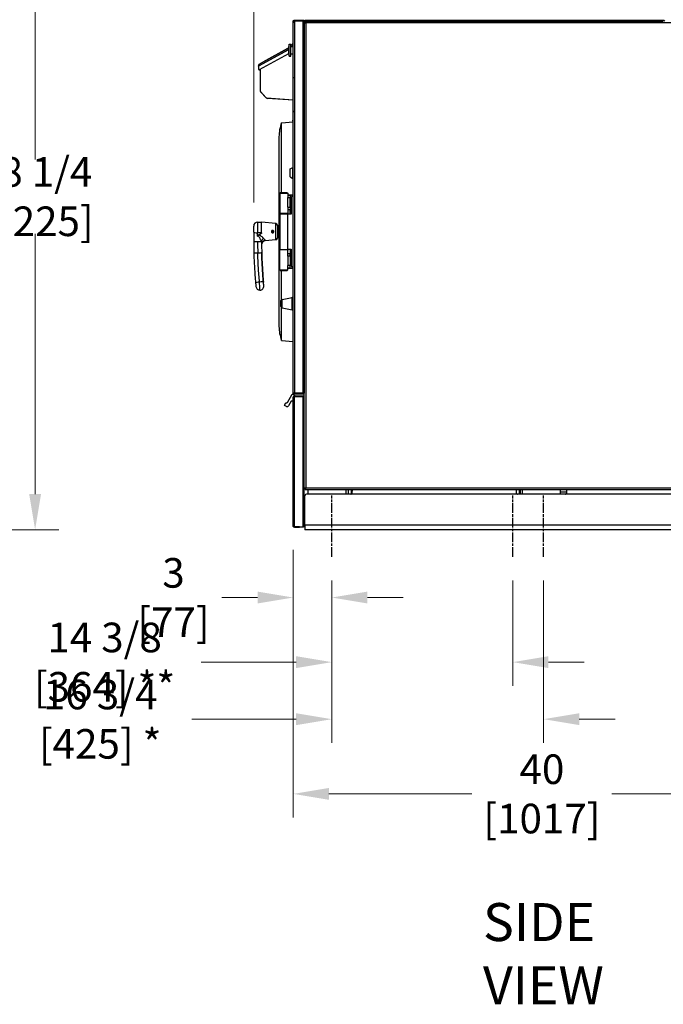
# Model space of a CAD drawing. Units: inches. Extents: x 59 to 309, y -192 to 189.
# Drawn here: x 122 to 173, y 19 to 97 of the extents above; entities that cross this region are included whole.
import ezdxf

# ---------------------------------------------------------------- set-up
doc = ezdxf.new("R2010")
doc.units = ezdxf.units.IN
doc.header["$LTSCALE"] = 15
doc.header["$MEASUREMENT"] = 0
doc.linetypes.add('CHAIN', pattern=[0.7087, 0.4724, -0.0591, 0.1181, -0.0591])
doc.layers.add('Dimensions(Dexter)', color=1, linetype='Continuous', lineweight=20, true_color=0xff0000)
for name, color, linetype, lineweight in [('Sketch Geometry(Dexter)', 7, 'Continuous', 25), ('Symbols(Dexter)', 7, 'Continuous', 20), ('Visible Edges(Dexter)', 7, 'Continuous', 25), ('Visible Tangent Edges(Dexter)', 7, 'Continuous', 25)]:
    doc.layers.add(name, color=color, linetype=linetype, lineweight=lineweight)
doc.styles.add('DIMTXT', font='tahoma.ttf', dxfattribs={"width": 0.75})
doc.styles.add('NOTES', font='ARIALN.TTF', dxfattribs={"width": 0.8})
doc.dimstyles.new('FRAC', dxfattribs={"dimscale": 15, "dimtxt": 0.156, "dimasz": 0.188, "dimexe": 0.125, "dimexo": 0.125, "dimgap": 0.094, "dimtad": 0, "dimtih": 1, "dimtoh": 1, "dimdec": 6, "dimrnd": 1e-08, "dimzin": 0, "dimdsep": 46, "dimlunit": 5, "dimtxsty": 'DIMTXT', "dimcen": 0.09, "dimclrd": 7, "dimclre": 7, "dimclrt": 7, "dimadec": 0, "dimazin": 3, "dimtfac": 0.600962, "dimtdec": 6, "dimtofl": 0, "dimtmove": 0, "dimatfit": 3, "dimfxl": 1, "dimfrac": 2, "dimtolj": 1, "dimtzin": 12, "dimlwd": 0, "dimlwe": 0, "dimarcsym": 0})

# ---------------------------------------------------------------- blocks, each defined once
blk = doc.blocks.new('*D14')
at = {"layer": 'Defpoints', "color": 0, "linetype": 'Continuous', "transparency": 16777216}
for p in [(146.713, 54.807), (163.463, 54.807), (163.463, 41.975)]:
    blk.add_point(p, dxfattribs=at)
at = {"layer": 'Dimensions(Dexter)', "color": 7, "linetype": 'Continuous', "lineweight": 0, "transparency": 16777216}
for p, q in [((146.713, 52.932), (146.713, 40.1)), ((163.463, 52.932), (163.463, 40.1)), ((143.893, 41.975), (135.655, 41.975)), ((166.283, 41.975), (169.103, 41.975))]:
    blk.add_line(p, q, dxfattribs=at)
at = {"layer": 'Dimensions(Dexter)', "color": 7, "linetype": 'Continuous', "transparency": 16777216}
for points in [[(143.893, 42.445), (143.893, 41.505), (146.713, 41.975)], [(166.283, 42.445), (166.283, 41.505), (163.463, 41.975)]]:
    blk.add_solid(points, dxfattribs=at)
at = {"layer": 'Dimensions(Dexter)', "color": 7, "linetype": 'Continuous', "lineweight": 5, "transparency": 16777216, "insert": (128.408, 41.975), "char_height": 2.34, "attachment_point": 5, "style": 'DIMTXT'}
blk.add_mtext('\\A1;{\\fArial Narrow|b0|i0|c0|p34;16 3/4 [425] *}', dxfattribs=at)
blk = doc.blocks.new('*D15')
at = {"layer": 'Defpoints', "color": 0, "linetype": 'Continuous', "transparency": 16777216}
for p in [(143.665, 57.242), (146.713, 54.807), (146.713, 51.592)]:
    blk.add_point(p, dxfattribs=at)
at = {"layer": 'Dimensions(Dexter)', "color": 7, "linetype": 'Continuous', "lineweight": 0, "transparency": 16777216}
for p, q in [((143.665, 55.367), (143.665, 49.717)), ((146.713, 52.932), (146.713, 49.717)), ((140.845, 51.592), (138.025, 51.592)), ((149.533, 51.592), (152.353, 51.592))]:
    blk.add_line(p, q, dxfattribs=at)
at = {"layer": 'Dimensions(Dexter)', "color": 7, "linetype": 'Continuous', "transparency": 16777216}
for points in [[(140.845, 52.062), (140.845, 51.122), (143.665, 51.592)], [(149.533, 52.062), (149.533, 51.122), (146.713, 51.592)]]:
    blk.add_solid(points, dxfattribs=at)
at = {"layer": 'Dimensions(Dexter)', "color": 7, "linetype": 'Continuous', "lineweight": 5, "transparency": 16777216, "insert": (134.202, 51.592), "char_height": 2.34, "attachment_point": 5, "style": 'DIMTXT'}
blk.add_mtext('\\A1;{\\fArial Narrow|b0|i0|c0|p34;3 [77]}', dxfattribs=at)
blk = doc.blocks.new('*D17')
at = {"layer": 'Defpoints', "color": 0, "linetype": 'Continuous', "transparency": 16777216}
for p in [(183.719, 61.699), (143.665, 57.242), (183.719, 36.07)]:
    blk.add_point(p, dxfattribs=at)
at = {"layer": 'Dimensions(Dexter)', "color": 7, "linetype": 'Continuous', "lineweight": 0, "transparency": 16777216}
for p, q in [((183.719, 59.824), (183.719, 34.195)), ((143.665, 55.367), (143.665, 34.195)), ((146.485, 36.07), (157.798, 36.07)), ((180.899, 36.07), (168.856, 36.07))]:
    blk.add_line(p, q, dxfattribs=at)
at = {"layer": 'Dimensions(Dexter)', "color": 7, "linetype": 'Continuous', "transparency": 16777216}
for points in [[(146.485, 36.54), (146.485, 35.6), (143.665, 36.07)], [(180.899, 36.54), (180.899, 35.6), (183.719, 36.07)]]:
    blk.add_solid(points, dxfattribs=at)
at = {"layer": 'Dimensions(Dexter)', "color": 7, "linetype": 'Continuous', "lineweight": 5, "transparency": 16777216, "insert": (163.327, 36.07), "char_height": 2.34, "attachment_point": 5, "style": 'DIMTXT'}
blk.add_mtext('\\A1;{\\fArial Narrow|b0|i0|c0|p34;40 [1017]}', dxfattribs=at)
blk = doc.blocks.new('*D18')
at = {"layer": 'Defpoints', "color": 0, "linetype": 'Continuous', "transparency": 16777216}
for p in [(140.539, 134.95), (143.794, 131.543), (140.539, 80.956)]:
    blk.add_point(p, dxfattribs=at)
at = {"layer": 'Dimensions(Dexter)', "color": 7, "linetype": 'Continuous', "lineweight": 0, "transparency": 16777216}
for p, q in [((140.539, 82.831), (140.539, 136.825)), ((143.794, 133.418), (143.794, 136.825)), ((137.719, 134.95), (134.899, 134.95)), ((146.614, 134.95), (149.434, 134.95))]:
    blk.add_line(p, q, dxfattribs=at)
at = {"layer": 'Dimensions(Dexter)', "color": 7, "linetype": 'Continuous', "transparency": 16777216}
for points in [[(137.719, 135.42), (137.719, 134.48), (140.539, 134.95)], [(146.614, 135.42), (146.614, 134.48), (143.794, 134.95)]]:
    blk.add_solid(points, dxfattribs=at)
at = {"layer": 'Dimensions(Dexter)', "color": 7, "linetype": 'Continuous', "lineweight": 5, "transparency": 16777216, "insert": (129.399, 134.95), "char_height": 2.34, "attachment_point": 5, "style": 'DIMTXT'}
blk.add_mtext('\\A1;{\\fArial Narrow|b0|i0|c0|p34;3 1/4 [83]}', dxfattribs=at)
blk = doc.blocks.new('*D20')
at = {"layer": 'Defpoints', "color": 0, "linetype": 'Continuous', "transparency": 16777216}
for p in [(146.713, 54.807), (161.025, 54.807), (161.025, 46.486)]:
    blk.add_point(p, dxfattribs=at)
at = {"layer": 'Dimensions(Dexter)', "color": 7, "linetype": 'Continuous', "lineweight": 0, "transparency": 16777216}
for p, q in [((146.713, 52.932), (146.713, 44.611)), ((161.025, 52.932), (161.025, 44.611)), ((143.893, 46.486), (136.393, 46.486)), ((163.845, 46.486), (166.665, 46.486))]:
    blk.add_line(p, q, dxfattribs=at)
at = {"layer": 'Dimensions(Dexter)', "color": 7, "linetype": 'Continuous', "transparency": 16777216}
for points in [[(143.893, 46.956), (143.893, 46.016), (146.713, 46.486)], [(163.845, 46.956), (163.845, 46.016), (161.025, 46.486)]]:
    blk.add_solid(points, dxfattribs=at)
at = {"layer": 'Dimensions(Dexter)', "color": 7, "linetype": 'Continuous', "lineweight": 5, "transparency": 16777216, "insert": (128.755, 46.486), "char_height": 2.34, "attachment_point": 5, "style": 'DIMTXT'}
blk.add_mtext('\\A1;{\\fArial Narrow|b0|i0|c0|p34;14 3/8 [364] **}', dxfattribs=at)
blk = doc.blocks.new('*D28')
at = {"layer": 'Defpoints', "color": 0, "linetype": 'Continuous', "transparency": 16777216}
for p in [(94.955, 105.179), (123.263, 105.179), (107.539, 56.957)]:
    blk.add_point(p, dxfattribs=at)
at = {"layer": 'Dimensions(Dexter)', "color": 7, "linetype": 'Continuous', "lineweight": 0, "transparency": 16777216}
for p, q in [((96.83, 105.179), (125.138, 105.179)), ((123.263, 102.359), (123.263, 86.228)), ((123.263, 59.777), (123.263, 80.347)), ((109.414, 56.957), (125.138, 56.957))]:
    blk.add_line(p, q, dxfattribs=at)
at = {"layer": 'Dimensions(Dexter)', "color": 7, "linetype": 'Continuous', "transparency": 16777216}
for points in [[(122.793, 102.359), (123.733, 102.359), (123.263, 105.179)], [(122.793, 59.777), (123.733, 59.777), (123.263, 56.957)]]:
    blk.add_solid(points, dxfattribs=at)
at = {"layer": 'Dimensions(Dexter)', "color": 7, "linetype": 'Continuous', "lineweight": 5, "transparency": 16777216, "insert": (123.263, 83.288), "char_height": 2.34, "attachment_point": 5, "style": 'DIMTXT'}
blk.add_mtext('\\A1;48 1/4 [1225]', dxfattribs=at)

msp = doc.modelspace()

# ---------------------------------------------------------------- linework, layer by layer
at = {"layer": 'Sketch Geometry(Dexter)'}
msp.add_line((182.2128, 56.957), (144.5878, 56.957), dxfattribs=at)
at = {"layer": 'Visible Edges(Dexter)'}
for p, q in [((143.6648, 97.1132), (143.6548, 97.1132)), ((143.6548, 97.1132), (143.6548, 97.0192)), ((143.6648, 97.1132), (143.6548, 97.1132)), ((143.6548, 97.1132), (143.6548, 97.0192)), ((143.6548, 92.7342), (143.6548, 97.0192)), ((143.6548, 92.7342), (143.6548, 97.0192)), ((143.6648, 67.805), (143.6648, 97.1402)), ((143.7628, 97.2027), (143.7628, 97.2382)), ((143.7628, 97.2382), (144.5398, 97.2382)), ((144.5398, 97.2027), (143.7628, 97.2027)), ((143.7628, 97.1927), (144.4418, 97.1927)), ((144.5398, 97.1927), (144.4418, 97.1927)), ((144.5398, 97.2382), (144.5398, 97.2027)), ((144.5398, 97.1927), (144.5398, 67.7525)), ((144.5876, 97.0629), (144.5398, 97.0629)), ((172.9217, 97.2192), (144.6214, 97.2192)), ((144.6214, 97.2192), (144.6214, 97.1445)), ((144.6214, 97.0967), (144.6214, 97.1445)), ((144.6214, 97.1445), (172.9217, 97.1445)), ((172.9217, 97.1445), (172.9217, 97.2192)), ((140.985, 93.7517), (143.2975, 95.0336)), ((143.2213, 95.0028), (141.2534, 93.912)), ((143.2213, 95.0028), (143.2985, 95.0456)), ((143.3428, 94.3908), (143.3428, 95.3357)), ((143.3428, 95.3357), (143.4678, 95.3357)), ((143.4678, 94.3908), (143.4678, 95.3357)), ((143.4678, 95.1587), (143.6548, 95.1587)), ((143.5233, 95.1587), (143.6548, 95.2317)), ((140.9943, 93.3282), (143.3057, 94.6094)), ((143.3428, 94.3908), (143.4678, 94.3908)), ((143.4678, 94.5677), (143.6548, 94.5677)), ((140.9269, 93.5932), (140.9231, 93.371)), ((140.9281, 93.657), (140.9269, 93.5932)), ((140.9363, 93.6569), (140.9281, 93.657)), ((141.0894, 93.8211), (141.2534, 93.912)), ((141.0943, 93.8123), (141.0894, 93.8211)), ((141.0398, 93.3534), (141.0398, 91.6816)), ((143.6548, 92.7342), (143.6548, 92.6402)), ((143.6548, 92.7342), (143.6548, 92.6402)), ((143.6648, 92.6402), (143.6548, 92.6402)), ((143.6548, 92.2022), (143.6548, 92.6402)), ((143.6648, 92.6402), (143.6548, 92.6402)), ((143.6548, 92.2022), (143.6548, 92.6402)), ((143.6548, 90.0605), (143.6548, 92.2022)), ((143.6548, 90.0605), (143.6548, 92.2022)), ((141.0398, 91.6814), (141.0398, 91.6816)), ((141.0734, 91.5963), (141.5063, 91.1322)), ((141.5192, 91.0992), (141.0863, 91.5634)), ((141.589, 91.0927), (143.6548, 90.9483)), ((143.6548, 90.9033), (141.6336, 91.0446)), ((143.6548, 90.0605), (143.6548, 89.9665)), ((143.6548, 90.0605), (143.6548, 89.9665)), ((143.6648, 89.9665), (143.6548, 89.9665)), ((143.6648, 89.9665), (143.6548, 89.9665)), ((142.748, 89.1122), (143.6648, 89.2034)), ((142.748, 83.5815), (142.748, 89.1122)), ((143.6448, 89.2475), (143.6448, 89.3415)), ((143.6648, 89.3415), (143.6448, 89.3415)), ((143.6448, 89.2475), (143.6448, 89.2014)), ((142.5393, 88.019), (142.5393, 73.019)), ((143.4148, 85.4845), (143.6336, 85.5965)), ((143.4148, 84.8445), (143.4148, 85.4845)), ((143.6336, 84.7325), (143.6336, 85.5965)), ((143.6336, 85.5965), (143.6648, 85.5965)), ((143.4148, 84.8445), (143.6336, 84.7325)), ((143.6336, 84.7325), (143.6648, 84.7325)), ((142.6331, 83.5815), (142.6018, 83.5502)), ((142.6018, 83.5502), (142.6018, 81.9877)), ((143.1956, 83.5815), (143.2268, 83.5502)), ((143.2268, 83.5502), (143.2268, 83.3689)), ((143.4143, 83.394), (143.2268, 83.394)), ((143.2268, 83.3689), (143.2268, 83.2065)), ((143.4143, 83.4252), (143.4143, 83.394)), ((143.4143, 83.394), (143.4143, 83.394)), ((143.4143, 83.394), (143.4143, 83.2065)), ((143.2268, 82.4565), (143.2268, 83.2065)), ((143.4143, 82.4565), (143.4143, 83.2065)), ((143.5078, 83.207), (143.5078, 81.8945)), ((142.6331, 81.9565), (142.6018, 81.9877)), ((142.6331, 81.9565), (142.6018, 81.9252)), ((142.6018, 81.9252), (142.6018, 79.1127)), ((143.1956, 81.9565), (143.2268, 81.9877)), ((143.1956, 81.9565), (143.2268, 81.9252)), ((143.2268, 82.4565), (143.2268, 82.2941)), ((143.2268, 82.2941), (143.2268, 81.9877)), ((143.2268, 82.269), (143.4143, 82.269)), ((143.2268, 81.9252), (143.2268, 81.9877)), ((143.2268, 81.9252), (143.2268, 81.8945)), ((143.5078, 81.8945), (143.2268, 81.8945)), ((143.2268, 79.1445), (143.2268, 81.8945)), ((143.4143, 82.4565), (143.4143, 82.269)), ((143.4143, 81.8945), (143.4143, 82.269)), ((140.5393, 80.4693), (140.5393, 80.9565)), ((140.8518, 81.269), (141.1643, 81.269)), ((141.1643, 80.4339), (141.1643, 81.269)), ((142.3018, 81.1553), (141.1643, 81.269)), ((142.4143, 81.0309), (142.4143, 80.0071)), ((140.5393, 80.4693), (140.5393, 79.769)), ((142.0219, 80.4543), (142.0213, 80.439)), ((142.0357, 80.4251), (142.0368, 80.452)), ((142.0598, 80.4552), (142.0681, 80.4295)), ((142.0783, 80.4468), (142.0736, 80.4614)), ((142.4456, 80.894), (142.4772, 80.894)), ((142.3018, 79.8827), (141.4469, 79.7973)), ((142.4456, 80.144), (142.4772, 80.144)), ((142.6328, 79.0817), (142.6018, 79.1127)), ((142.6328, 79.0817), (142.6018, 79.0507)), ((142.6018, 77.4882), (142.6018, 79.0507)), ((143.1958, 79.0817), (143.2268, 79.1127)), ((143.1958, 79.0817), (143.2268, 79.0507)), ((143.2268, 79.1445), (143.5078, 79.1445)), ((143.2268, 79.1445), (143.2268, 79.1127)), ((143.2268, 79.1127), (143.2268, 79.0507)), ((143.2268, 78.7439), (143.2268, 79.0507)), ((143.4143, 78.769), (143.2268, 78.769)), ((143.2268, 78.5815), (143.2268, 78.7439)), ((143.4143, 79.1445), (143.4143, 78.769)), ((143.4143, 78.5815), (143.4143, 78.769)), ((143.5078, 79.1445), (143.5078, 77.832)), ((143.2268, 78.5815), (143.2268, 77.8315)), ((143.4143, 78.5815), (143.4143, 77.8315)), ((142.6331, 77.457), (142.6018, 77.4882)), ((142.748, 75.141), (142.748, 77.457)), ((143.1956, 77.457), (143.2268, 77.4882)), ((143.2268, 77.6691), (143.2268, 77.8315)), ((143.2268, 77.4882), (143.2268, 77.6691)), ((143.4143, 77.644), (143.2268, 77.644)), ((143.3518, 77.6295), (143.2268, 77.6257)), ((143.3518, 77.644), (143.3518, 77.6295)), ((143.4143, 77.644), (143.4143, 77.8315)), ((142.7879, 75.157), (143.5775, 75.3234)), ((143.5924, 75.3256), (143.6648, 75.332)), ((142.748, 71.9257), (142.748, 74.5229)), ((142.7879, 74.507), (143.5775, 74.3405)), ((143.5924, 74.3383), (143.6648, 74.332)), ((142.748, 71.9257), (143.6648, 71.8345)), ((143.7628, 67.7525), (144.4418, 67.7525)), ((144.4148, 67.7425), (143.7628, 67.7425)), ((144.4148, 67.7425), (144.4148, 67.707)), ((144.5398, 67.7525), (144.4418, 67.7525)), ((144.5398, 67.4183), (144.5398, 67.7525)), ((142.9821, 66.7984), (143.0914, 66.9878)), ((143.1128, 66.9935), (143.1252, 66.9864)), ((143.2072, 67.0083), (143.5927, 67.676)), ((143.5003, 67.116), (143.2854, 66.7438)), ((143.6492, 67.1238), (143.5139, 67.1238)), ((143.5997, 67.6824), (143.909, 67.5038)), ((143.6062, 67.6838), (144.4892, 67.6838)), ((143.6648, 67.4138), (143.6648, 67.4058)), ((143.6648, 57.2425), (143.6648, 67.4058)), ((143.7628, 67.5038), (143.7548, 67.5038)), ((143.7628, 67.707), (144.4148, 67.707)), ((144.4773, 67.5038), (143.7628, 67.5038)), ((144.4773, 67.4683), (143.7628, 67.4683)), ((144.4418, 67.4583), (143.7628, 67.4583)), ((144.4418, 67.4183), (144.4418, 67.4583)), ((144.5398, 67.4183), (144.4418, 67.4183)), ((144.4773, 67.4683), (144.4773, 67.5038)), ((144.4892, 67.5038), (144.4773, 67.5038)), ((144.5048, 67.6682), (144.5048, 67.5195)), ((144.5398, 57.19), (144.5398, 67.4183)), ((143.1215, 66.6998), (142.9878, 66.777)), ((144.5876, 60.2261), (144.5398, 60.2261)), ((144.6214, 60.1923), (144.6214, 60.1445)), ((144.6214, 60.1445), (182.3332, 60.1445)), ((144.8222, 60.1445), (144.8222, 59.7695)), ((147.8222, 60.1445), (147.8222, 59.7695)), ((148.0097, 60.1445), (148.0097, 59.7695)), ((148.2597, 59.7786), (148.2597, 60.1445)), ((148.2597, 60.059), (148.3216, 60.0109)), ((148.3216, 60.1445), (148.3216, 60.0109)), ((148.3216, 60.0109), (148.3378, 60.0087)), ((148.3378, 59.8945), (148.3378, 60.1445)), ((161.2908, 60.1445), (161.2908, 59.8945)), ((161.5472, 59.7695), (161.5472, 60.1445)), ((161.6035, 60.1445), (161.6035, 59.7695)), ((161.791, 59.7695), (161.791, 60.1445)), ((164.791, 59.7695), (164.791, 60.1445)), ((164.791, 59.942), (165.2908, 59.942)), ((165.2908, 59.8945), (165.2908, 60.1445)), ((144.5878, 57.332), (144.5878, 59.6445)), ((148.2128, 59.7695), (144.7128, 59.7695)), ((165.1658, 59.7695), (161.4158, 59.7695)), ((143.7628, 57.19), (144.4418, 57.19)), ((144.1648, 57.18), (143.7628, 57.18)), ((143.7628, 57.1445), (144.1648, 57.1445)), ((144.1648, 57.1445), (144.1648, 57.18)), ((144.1648, 57.18), (144.4773, 57.18)), ((144.4773, 57.1445), (144.1648, 57.1445)), ((144.5398, 57.19), (144.4418, 57.19)), ((144.4773, 57.18), (144.4773, 57.1445)), ((144.5878, 57.332), (144.5878, 56.957))]:
    msp.add_line(p, q, dxfattribs=at)
at = {"layer": 'Visible Edges(Dexter)', "linetype": 'CHAIN', "ltscale": 0.10795}
for p, q in [((146.7128, 54.807), (146.7128, 59.6695)), ((161.0253, 54.807), (161.0253, 59.6695)), ((163.4628, 54.807), (163.4628, 59.6695))]:
    msp.add_line(p, q, dxfattribs=at)
at = {"layer": 'Visible Edges(Dexter)'}
for centre, radius, start, end in [((172.9217, 97.082), 0.1372, 27.099643, 90), ((145.463, 94.8632), 2.1722, 167.437855, 192.562145), ((143.6428, 95.2387), 0.11, 83.695659, 215.262913), ((143.6428, 95.2387), 0.06, 78.385979, 220.536959), ((140.9711, 93.3701), 0.048, 179, 299), ((140.9832, 93.3771), 0.06, 237.043952, 335.547195), ((141.1648, 91.6816), 0.125, 180, 223), ((141.2128, 91.6814), 0.173, 180, 223), ((141.5977, 91.2174), 0.125, 223, 266), ((141.6457, 91.2172), 0.173, 223, 266), ((145.5081, 88.019), 2.9688, 158.39217, 180), ((143.6953, 83.207), 0.1875, 99.361713, 180), ((140.8518, 80.9565), 0.3125, 90, 180), ((142.2893, 81.0309), 0.125, 0, 84.289407), ((142.0393, 80.519), 0.082, 298.34626, 257.265688), ((142.0393, 80.519), 0.067, 300.743036, 254.868912), ((142.0393, 80.519), 0.067, 254.869009, 267.80607), ((142.0393, 80.519), 0.067, 287.805883, 300.742938), ((142.4456, 80.8627), 0.0312, 90, 180), ((142.4456, 80.1752), 0.0312, 180, 270), ((141.478, 79.4863), 0.3125, 95.710593, 180.461958), ((142.2893, 80.0071), 0.125, 275.710593, 0), ((143.6953, 77.832), 0.1875, 180, 260.638287), ((141.0301, 76.2061), 0.3125, 185.729716, 270), ((141.0301, 76.2061), 0.3125, 270, 5.729716), ((143.6648, 74.832), 1, 166.606158, 193.393842), ((142.8136, 75.0347), 0.125, 101.90345, 166.606158), ((143.6032, 75.2011), 0.125, 95, 101.90345), ((142.8136, 74.6293), 0.125, 193.393842, 258.09655), ((143.6032, 74.4628), 0.125, 258.09655, 265), ((145.5081, 73.019), 2.9687, 180, 201.60783), ((143.105, 66.98), 0.0156, 60, 150), ((143.1552, 67.0383), 0.06, 240, 330), ((143.5139, 67.1082), 0.0156, 90, 150), ((143.6062, 67.6682), 0.0156, 114.73561, 150), ((143.6062, 67.6682), 0.0156, 90, 114.73561), ((143.6492, 67.1395), 0.0156, 270, 0), ((143.7548, 67.4138), 0.09, 90, 180), ((144.4892, 67.6682), 0.0156, 0, 90), ((144.4892, 67.5195), 0.0156, 270, 0), ((142.9956, 66.7906), 0.0156, 150, 240), ((143.1815, 66.8038), 0.12, 240, 330), ((144.7128, 59.6445), 0.125, 90, 180)]:
    msp.add_arc(centre, radius, start, end, dxfattribs=at)
for centre, major_axis, ratio, start_param, end_param in [((142.9143, 83.5502), (-0.3125, 0), 0.00001, 6.2831681, 9.4247641), ((142.9143, 81.9877), (0.3125, 0), 0.00001, 3.1415753, 6.283168), ((142.9143, 81.9252), (-0.3125, 0), 0.00001, 0.0000438, 3.1416365), ((142.9143, 81.9565), (0.2812, 0), 0.00001, 3.1415407, 6.4120142), ((176.5393, 79.769), (36, 0), 0.9999998, 3.1415927, 3.1667731), ((176.5393, 79.769), (0, -35.375), 0.9999998, 4.7189276, 4.7375694), ((142.9143, 79.1127), (0.3125, 0), 0.00001, 3.1415945, 6.2831871), ((142.9143, 77.4882), (0.3125, 0), 0.00001, 3.1415682, 6.2831592), ((142.9143, 77.457), (-0.2812, 0), 0.00001, 0.0000296, 3.1416189)]:
    msp.add_ellipse(centre, major_axis=major_axis, ratio=ratio, start_param=start_param, end_param=end_param, dxfattribs=at)
msp.add_ellipse((142.9143, 83.5815), major_axis=(0.2812, 0), ratio=0.00001, dxfattribs=at)
for points, knots in [([(143.6648, 97.1402), (143.6648, 97.1537), (143.6676, 97.1671), (143.6784, 97.1918), (143.6863, 97.2029), (143.7052, 97.2204), (143.7157, 97.227), (143.7385, 97.2359), (143.7506, 97.2382), (143.7628, 97.2382)], [0, 0, 0, 0, 0.10863871, 0.10863871, 0.21722785, 0.21722785, 0.315838, 0.315838, 0.41444825, 0.41444825, 0.41444825, 0.41444825]), ([(143.7628, 97.1927), (143.7494, 97.1881), (143.736, 97.1836), (143.7113, 97.1744), (143.7002, 97.1698), (143.6827, 97.161), (143.6761, 97.1569), (143.6671, 97.1485), (143.6648, 97.1444), (143.6648, 97.1402)], [0, 0, 0, 0, 0.10863871, 0.10863871, 0.21722785, 0.21722785, 0.315838, 0.315838, 0.41444825, 0.41444825, 0.41444825, 0.41444825]), ([(143.7628, 97.2027), (143.7536, 97.2027), (143.7445, 97.2007), (143.7278, 97.1928), (143.7204, 97.187), (143.7129, 97.1779), (143.7114, 97.1759), (143.7101, 97.1737)], [0, 0, 0, 0, 0.07985168, 0.07985168, 0.1596724, 0.1596724, 0.18163929, 0.18163929, 0.18163929, 0.18163929]), ([(144.5574, 97.0524), (144.5668, 97.0495), (144.5797, 97.0467), (144.5947, 97.0438), (144.6114, 97.0406), (144.6308, 97.0374), (144.6501, 97.0342)], [-0.63534667, -0.63534667, -0.63534667, -0.63534667, -0.33535198, -0.33535198, -0.33535198, 0, 0, 0, 0]), ([(144.6501, 97.0342), (144.6251, 97.0415), (144.6008, 97.0488), (144.5918, 97.0562), (144.5891, 97.0584), (144.5876, 97.0606), (144.5876, 97.0629)], [0, 0, 0, 0, 0.7660649, 0.7660649, 0.7660649, 1, 1, 1, 1]), ([(144.6214, 97.1445), (144.6278, 97.1445), (144.6342, 97.1228), (144.6405, 97.0896), (144.6437, 97.0729), (144.6469, 97.0535), (144.6501, 97.0342)], [-1, -1, -1, -1, -0.335352, -0.335352, -0.335352, 0, 0, 0, 0]), ([(144.6501, 97.0342), (144.6428, 97.0592), (144.6355, 97.0835), (144.6282, 97.0925), (144.6259, 97.0953), (144.6237, 97.0967), (144.6214, 97.0967)], [0, 0, 0, 0, 0.7660649, 0.7660649, 0.7660649, 1, 1, 1, 1]), ([(140.9269, 93.5932), (140.933, 93.6405), (140.9395, 93.6872), (140.9548, 93.7178), (140.9625, 93.7333), (140.9725, 93.7448), (140.985, 93.7517)], [-1, -1, -1, -1, -0.3356529, -0.3356529, -0.3356529, 0, 0, 0, 0]), ([(142.5393, 80.9543), (142.5393, 80.954), (142.5393, 80.9535), (142.5393, 80.9521), (142.5392, 80.9512), (142.539, 80.9483), (142.5388, 80.9463), (142.5376, 80.9408), (142.5369, 80.938), (142.5338, 80.9299), (142.5317, 80.9247), (142.5219, 80.9124), (142.5158, 80.9063), (142.5005, 80.8982), (142.4933, 80.8957), (142.483, 80.8942), (142.48, 80.894), (142.4772, 80.894)], [-3.225203228, -3.225203228, -3.225203228, -3.225203228, -3.205947453, -3.205947453, -3.186691679, -3.186691679, -3.167435904, -3.167435904, -3.155032148, -3.155032148, -3.143610357, -3.143610357, -3.13575838, -3.13575838, -3.130836233, -3.130836233, -3.128924355, -3.128924355, -3.128924355, -3.128924355]), ([(140.9361, 80.2486), (140.9332, 80.2475), (140.9304, 80.2462), (140.9122, 80.2376), (140.8981, 80.2283), (140.8716, 80.2031), (140.8612, 80.1878), (140.8521, 80.1701), (140.852, 80.1698), (140.8518, 80.1695)], [0, 0, 0, 0, 0.02361485, 0.02361485, 0.15311678, 0.15311678, 0.30230899, 0.30230899, 0.30458274, 0.30458274, 0.30458274, 0.30458274]), ([(142.0407, 80.613), (142.0523, 80.6128), (142.0648, 80.6103), (142.0876, 80.6006), (142.098, 80.5934), (142.1145, 80.5767), (142.1216, 80.5662), (142.131, 80.5432), (142.1333, 80.5307), (142.1333, 80.5073), (142.131, 80.4948), (142.1216, 80.4718), (142.1145, 80.4613), (142.098, 80.4446), (142.0876, 80.4374), (142.0648, 80.4276), (142.0523, 80.4252), (142.0287, 80.4248), (142.016, 80.4271), (141.9925, 80.4365), (141.9818, 80.4437), (141.9649, 80.4604), (141.9576, 80.471), (141.9478, 80.4943), (141.9453, 80.507), (141.9453, 80.531), (141.9478, 80.5437), (141.9576, 80.567), (141.9649, 80.5776), (141.9818, 80.5943), (141.9925, 80.6015), (142.016, 80.6109), (142.0287, 80.6132), (142.0407, 80.613)], [0, 0, 0, 0, 0.089186, 0.089186, 0.178372, 0.178372, 0.2675198, 0.2675198, 0.3566676, 0.3566676, 0.4458154, 0.4458154, 0.5349632, 0.5349632, 0.6241492, 0.6241492, 0.7133352, 0.7133352, 0.8049432, 0.8049432, 0.8965512, 0.8965512, 0.9877846, 0.9877846, 1.079018, 1.079018, 1.1702515, 1.1702515, 1.2614849, 1.2614849, 1.3530929, 1.3530929, 1.4447009, 1.4447009, 1.4447009, 1.4447009]), ([(142.0681, 80.4295), (142.0587, 80.4265), (142.0488, 80.425), (142.0382, 80.425), (142.037, 80.425), (142.0357, 80.4251)], [0.65543019, 0.65543019, 0.65543019, 0.65543019, 0.727316229, 0.727316229, 0.736407163, 0.736407163, 0.736407163, 0.736407163]), ([(142.4772, 80.144), (142.4839, 80.144), (142.4908, 80.1428), (142.5034, 80.1386), (142.509, 80.1356), (142.5188, 80.1285), (142.5227, 80.1245), (142.5296, 80.116), (142.5318, 80.112), (142.5356, 80.1041), (142.5365, 80.1009), (142.538, 80.0956), (142.5383, 80.0937), (142.5389, 80.0904), (142.539, 80.0891), (142.5393, 80.0866), (142.5393, 80.0857), (142.5393, 80.0844), (142.5393, 80.084), (142.5393, 80.0837)], [-0.126589861, -0.126589861, -0.126589861, -0.126589861, -0.122137643, -0.122137643, -0.117626171, -0.117626171, -0.11212419, -0.11212419, -0.104376071, -0.104376071, -0.093574917, -0.093574917, -0.081770237, -0.081770237, -0.067907393, -0.067907393, -0.048654793, -0.048654793, -0.030326864, -0.030326864, -0.030326864, -0.030326864]), ([(140.5508, 78.8626), (140.5608, 78.4644), (140.5776, 78.063), (140.6245, 77.2625), (140.6547, 76.862), (140.6912, 76.4655)], [-6.0570955, -6.0570955, -6.0570955, -6.0570955, -3.0285477, -3.0285477, 0, 0, 0, 0]), ([(141.1756, 78.8783), (141.1805, 78.6827), (141.1871, 78.4863), (141.2035, 78.0929), (141.2134, 77.896), (141.2249, 77.6994), (141.2365, 77.5027), (141.2496, 77.306), (141.2792, 76.9134), (141.2956, 76.7176), (141.3136, 76.5228)], [-6.0570951, -6.0570951, -6.0570951, -6.0570951, -4.5428213, -4.5428213, -3.0285476, -3.0285476, -3.0285476, -1.5142738, -1.5142738, 0, 0, 0, 0]), ([(143.375, 77.6127), (143.375, 77.6128), (143.3749, 77.6128), (143.371, 77.6164), (143.3672, 77.6195), (143.3608, 77.6246), (143.3581, 77.6267), (143.3544, 77.629), (143.3531, 77.6295), (143.3524, 77.6295)], [-0.00059193, -0.00059193, -0.00059193, -0.00059193, 0, 0, 0.045665, 0.045665, 0.08781453, 0.08781453, 0.11840402, 0.11840402, 0.11840402, 0.11840402]), ([(140.6912, 76.4655), (140.6936, 76.4396), (140.6961, 76.4129), (140.7016, 76.3543), (140.7047, 76.3226), (140.7081, 76.287), (140.7088, 76.2799), (140.7108, 76.26), (140.712, 76.2479), (140.7149, 76.2182), (140.7164, 76.2033), (140.7181, 76.186), (140.7186, 76.1811), (140.7191, 76.176), (140.7192, 76.1749), (140.7192, 76.1749)], [-2.2037325, -2.2037325, -2.2037325, -2.2037325, -2.0062364, -2.0062364, -1.754034, -1.754034, -1.6880128, -1.6880128, -1.5617523, -1.5617523, -1.3443958, -1.3443958, -1.2062794, -1.2062794, -1.102004, -1.102004, -1.102004, -1.102004]), ([(143.6648, 67.805), (143.6648, 67.8004), (143.6676, 67.7958), (143.6784, 67.7866), (143.6863, 67.7821), (143.7052, 67.7733), (143.7157, 67.7691), (143.7385, 67.7608), (143.7506, 67.7567), (143.7628, 67.7525)], [0, 0, 0, 0, 0.10863871, 0.10863871, 0.21722785, 0.21722785, 0.315838, 0.315838, 0.41444825, 0.41444825, 0.41444825, 0.41444825]), ([(143.7628, 67.707), (143.7494, 67.707), (143.736, 67.7098), (143.7113, 67.7206), (143.7002, 67.7284), (143.6827, 67.7473), (143.6761, 67.7578), (143.6671, 67.7806), (143.6648, 67.7927), (143.6648, 67.805)], [0, 0, 0, 0, 0.10863871, 0.10863871, 0.21722785, 0.21722785, 0.315838, 0.315838, 0.41444825, 0.41444825, 0.41444825, 0.41444825]), ([(143.7101, 67.7715), (143.7136, 67.7659), (143.718, 67.7609), (143.7287, 67.7521), (143.735, 67.7485), (143.7485, 67.7437), (143.7557, 67.7425), (143.7628, 67.7425)], [0.10221169, 0.10221169, 0.10221169, 0.10221169, 0.1596724, 0.1596724, 0.22169985, 0.22169985, 0.28372725, 0.28372725, 0.28372725, 0.28372725]), ([(143.7628, 67.7425), (143.7628, 67.7373), (143.7628, 67.7254), (143.7628, 67.7136), (143.7628, 67.707)], [0.079375, 0.079375, 0.079375, 0.079375, 0.1190498, 0.169545, 0.169545, 0.169545, 0.169545]), ([(143.6648, 67.4058), (143.6648, 67.4081), (143.6646, 67.4185), (143.6722, 67.4458), (143.6808, 67.4624), (143.7064, 67.488), (143.723, 67.4965), (143.7503, 67.5041), (143.7606, 67.5038), (143.7628, 67.5038)], [0, 0, 0, 0, 0.25, 0.25, 0.5, 0.5, 0.75, 0.75, 1, 1, 1, 1]), ([(143.7628, 67.4583), (143.7606, 67.4568), (143.7503, 67.4528), (143.723, 67.4424), (143.7064, 67.436), (143.6808, 67.4236), (143.6722, 67.4176), (143.6646, 67.4088), (143.6648, 67.4058), (143.6648, 67.4058)], [-1, -1, -1, -1, -0.75, -0.75, -0.5, -0.5, -0.25, -0.25, 0, 0, 0, 0]), ([(143.7628, 67.4683), (143.7614, 67.4683), (143.7548, 67.4685), (143.7374, 67.4637), (143.7269, 67.4582), (143.7145, 67.4459), (143.7111, 67.4412), (143.7084, 67.4364)], [-1, -1, -1, -1, -0.75, -0.75, -0.5, -0.5, -0.37372094, -0.37372094, -0.37372094, -0.37372094]), ([(144.5574, 60.2365), (144.5668, 60.2394), (144.5797, 60.2423), (144.5947, 60.2451), (144.6114, 60.2484), (144.6308, 60.2516), (144.6501, 60.2548)], [-0.63534667, -0.63534667, -0.63534667, -0.63534667, -0.33535198, -0.33535198, -0.33535198, 0, 0, 0, 0]), ([(144.6501, 60.2548), (144.6251, 60.2474), (144.6008, 60.2401), (144.5918, 60.2328), (144.5891, 60.2305), (144.5876, 60.2283), (144.5876, 60.2261)], [0, 0, 0, 0, 0.7660649, 0.7660649, 0.7660649, 1, 1, 1, 1]), ([(144.6501, 60.2548), (144.6428, 60.2297), (144.6355, 60.2055), (144.6282, 60.1964), (144.6259, 60.1937), (144.6237, 60.1923), (144.6214, 60.1923)], [0, 0, 0, 0, 0.7660649, 0.7660649, 0.7660649, 1, 1, 1, 1]), ([(144.6319, 60.1621), (144.6348, 60.1715), (144.6376, 60.1843), (144.6405, 60.1993), (144.6437, 60.2161), (144.6469, 60.2354), (144.6501, 60.2548)], [-0.63534667, -0.63534667, -0.63534667, -0.63534667, -0.33535198, -0.33535198, -0.33535198, 0, 0, 0, 0]), ([(148.2128, 59.7695), (148.2286, 59.7695), (148.2453, 59.7726), (148.2761, 59.7854), (148.2902, 59.795), (148.3126, 59.8174), (148.3223, 59.8318), (148.3349, 59.8627), (148.3378, 59.8793), (148.3378, 59.8945)], [1.00078049, 1.00078049, 1.00078049, 1.00078049, 1.12046793, 1.12046793, 1.24015536, 1.24015536, 1.36270862, 1.36270862, 1.48526188, 1.48526188, 1.48526188, 1.48526188]), ([(161.2908, 59.8945), (161.2908, 59.8793), (161.2938, 59.8627), (161.3064, 59.8318), (161.3161, 59.8174), (161.3385, 59.795), (161.3526, 59.7854), (161.3834, 59.7726), (161.4001, 59.7695), (161.4158, 59.7695)], [1.51723077, 1.51723077, 1.51723077, 1.51723077, 1.63978403, 1.63978403, 1.76233728, 1.76233728, 1.88202472, 1.88202472, 2.00171216, 2.00171216, 2.00171216, 2.00171216]), ([(165.1658, 59.7695), (165.1816, 59.7695), (165.1983, 59.7726), (165.2291, 59.7854), (165.2432, 59.795), (165.2656, 59.8174), (165.2753, 59.8318), (165.2879, 59.8627), (165.2908, 59.8793), (165.2908, 59.8945)], [1.00078049, 1.00078049, 1.00078049, 1.00078049, 1.12046793, 1.12046793, 1.24015536, 1.24015536, 1.36270862, 1.36270862, 1.48526188, 1.48526188, 1.48526188, 1.48526188]), ([(143.7628, 57.1445), (143.7606, 57.1445), (143.7503, 57.1443), (143.723, 57.1518), (143.7064, 57.1603), (143.6808, 57.1859), (143.6722, 57.2025), (143.6646, 57.2298), (143.6648, 57.2402), (143.6648, 57.2425)], [-1, -1, -1, -1, -0.75, -0.75, -0.5, -0.5, -0.25, -0.25, 0, 0, 0, 0]), ([(143.6648, 57.2425), (143.6648, 57.2425), (143.6646, 57.2396), (143.6722, 57.2307), (143.6808, 57.2247), (143.7064, 57.2123), (143.723, 57.2059), (143.7503, 57.1955), (143.7606, 57.1915), (143.7628, 57.19)], [0, 0, 0, 0, 0.25, 0.25, 0.5, 0.5, 0.75, 0.75, 1, 1, 1, 1]), ([(143.7084, 57.2119), (143.7111, 57.2071), (143.7145, 57.2024), (143.7269, 57.1901), (143.7374, 57.1847), (143.7548, 57.1798), (143.7614, 57.18), (143.7628, 57.18)], [0.37372094, 0.37372094, 0.37372094, 0.37372094, 0.5, 0.5, 0.75, 0.75, 1, 1, 1, 1])]:
    msp.add_open_spline(points, degree=3, knots=knots, dxfattribs=at)
for points, degree in [([(144.5398, 97.0629), (144.5398, 97.0594), (144.546, 97.0559), (144.5574, 97.0524)], 3), ([(140.9281, 93.657), (140.9287, 93.6956), (140.9512, 93.733), (140.985, 93.7517)], 3), ([(142.0327, 80.4252), (142.0266, 80.4321), (142.0213, 80.439)], 2), ([(142.0783, 80.4468), (142.075, 80.4388), (142.0709, 80.4305)], 2), ([(143.3518, 77.6295), (143.3518, 77.6295), (143.352, 77.6295), (143.3524, 77.6295)], 3), ([(143.7628, 67.5038), (143.7628, 67.492), (143.7628, 67.4802), (143.7628, 67.4683)], 3), ([(144.5398, 60.2261), (144.5398, 60.2296), (144.546, 60.2331), (144.5574, 60.2365)], 3), ([(144.6214, 60.1445), (144.6249, 60.1445), (144.6284, 60.1507), (144.6319, 60.1621)], 3), ([(143.7628, 57.18), (143.7628, 57.1681), (143.7628, 57.1563), (143.7628, 57.1445)], 3)]:
    msp.add_open_spline(points, degree=degree, dxfattribs=at)
for points, weights in [([(143.2268, 83.4252), (143.4452, 83.4252), (143.6648, 83.4252)], [1, 1.00000368634, 1.0000002466]), ([(141.1643, 80.4339), (141.1643, 80.3426), (140.9361, 80.2486)], [1.0625, 1.0625, 1.04657427153]), ([(143.6648, 77.6127), (143.4452, 77.6127), (143.2268, 77.6127)], [1.0000002466, 1.00000368634, 1])]:
    msp.add_rational_spline(points, weights, degree=2, dxfattribs=at)
at = {"layer": 'Visible Tangent Edges(Dexter)'}
for p, q in [((143.6648, 97.0192), (143.6548, 97.0192)), ((143.6648, 97.0192), (143.6548, 97.0192)), ((143.7628, 97.1927), (143.7628, 67.7525)), ((144.4418, 67.7525), (144.4418, 97.1927)), ((144.6501, 97.0342), (144.6501, 60.2548)), ((182.3045, 97.0342), (144.6501, 97.0342)), ((143.2262, 94.994), (143.2213, 95.0028)), ((143.2912, 94.9038), (140.9269, 93.5932)), ((141.2583, 93.9032), (141.2534, 93.912)), ((143.6648, 92.7342), (143.6548, 92.7342)), ((143.6648, 92.7342), (143.6548, 92.7342)), ((143.6648, 92.2022), (143.6548, 92.2022)), ((143.6648, 92.2022), (143.6548, 92.2022)), ((141.0863, 91.5634), (141.0959, 91.5723)), ((141.5192, 91.0992), (141.5319, 91.1111)), ((141.6336, 91.0446), (141.6367, 91.0894)), ((143.6648, 90.0605), (143.6548, 90.0605)), ((143.6648, 90.0605), (143.6548, 90.0605)), ((143.6648, 89.2475), (143.6448, 89.2475)), ((143.2268, 83.394), (143.4143, 83.394)), ((143.2268, 83.2065), (143.4143, 83.2065)), ((143.2268, 82.4565), (143.4143, 82.4565)), ((140.8518, 81.269), (140.8518, 80.4339)), ((142.3018, 79.8827), (142.3018, 81.1553)), ((141.1643, 80.4339), (140.8518, 80.4339)), ((140.8518, 80.1695), (140.8518, 80.4339)), ((142.4456, 80.894), (142.4456, 80.144)), ((143.4143, 78.5815), (143.2268, 78.5815)), ((143.4143, 77.8315), (143.2268, 77.8315)), ((143.375, 77.644), (143.375, 77.6127)), ((142.692, 74.6003), (142.692, 75.0636)), ((142.7879, 74.507), (142.7879, 75.157)), ((143.5775, 74.3405), (143.5775, 75.3234)), ((143.5924, 74.3383), (143.5924, 75.3256)), ((143.7628, 57.19), (143.7628, 67.4583)), ((144.4418, 57.19), (144.4418, 67.4183)), ((144.6501, 60.2548), (182.3045, 60.2548)), ((161.7535, 60.1445), (161.7535, 59.7695)), ((161.4158, 59.7695), (148.2128, 59.7695)), ((182.2128, 59.7695), (165.1658, 59.7695)), ((144.5878, 57.332), (182.2128, 57.332))]:
    msp.add_line(p, q, dxfattribs=at)
for centre, major_axis, ratio, start_param, end_param in [((140.8518, 80.4693), (-0.3125, 0), 0.1135022, 0, 1.5707963), ((140.8518, 79.769), (-0.3125, 0), 0.1135022, 0, 1.5707963), ((140.8518, 79.769), (0.3125, 0), 0.1135022, 4.712389, 5.7265302), ((176.5393, 79.7335), (-35.6875, 0), 0.9999998, 0, 0.0251804), ((141.3825, 79.7315), (0.2549, 0.1808), 0.7171517, 1.2091005, 2.2886422), ((141.4776, 79.5397), (-0.3125, -0.002), 0.9482849, 4.8058574, 6.2831853), ((176.5393, 79.769), (-35.375, 0), 0.9999998, 0.0065386, 0.0251804), ((142.4769, 80.0853), (0.0625, -0.0022), 0.9912758, 0.0655726, 1.6049697), ((140.8632, 78.8705), (-0.3124, -0.0079), 0.1134667, 0, 1.5679386), ((140.8632, 78.8705), (0.3124, 0.0079), 0.1134667, 4.7095312, 6.2831853), ((141.0024, 76.4942), (-0.3112, -0.0287), 0.1164416, 4.7016589, 6.2831855), ((141.0024, 76.4942), (0.3112, 0.0287), 0.1164416, 0.0000002, 1.5600663)]:
    msp.add_ellipse(centre, major_axis=major_axis, ratio=ratio, start_param=start_param, end_param=end_param, dxfattribs=at)
for points, knots in [([(144.5574, 97.0524), (144.5683, 97.0514), (144.5793, 97.0501), (144.6001, 97.0468), (144.6097, 97.0449), (144.6253, 97.0412), (144.6308, 97.0397), (144.641, 97.0368), (144.6455, 97.0355), (144.6501, 97.0342)], [-0.24321651, -0.24321651, -0.24321651, -0.24321651, -0.1588424, -0.1588424, -0.08117048, -0.08117048, -0.03648596, -0.03648596, 0, 0, 0, 0]), ([(140.8518, 80.1695), (140.8551, 80.1722), (140.8584, 80.1745), (140.8718, 80.1824), (140.8825, 80.1845), (140.9062, 80.1791), (140.9187, 80.169), (140.9468, 80.1378), (140.9614, 80.1139), (140.9837, 80.0735), (140.9918, 80.0577), (141.0142, 80.0116), (141.0278, 79.9814), (141.0529, 79.9225), (141.0645, 79.8938), (141.0909, 79.8258), (141.1049, 79.7869), (141.1172, 79.7503)], [2.667925, 2.667925, 2.667925, 2.667925, 2.7210155, 2.7210155, 2.8815326, 2.8815326, 3.0858564, 3.0858564, 3.3865356, 3.3865356, 3.570195, 3.570195, 3.9128523, 3.9128523, 4.2383692, 4.2383692, 4.7003654, 4.7003654, 4.7003654, 4.7003654]), ([(141.3514, 79.9665), (141.3269, 79.9901), (141.2988, 80.0154), (141.246, 80.0601), (141.2228, 80.079), (141.1726, 80.1183), (141.1455, 80.1386), (141.1006, 80.1696), (141.0844, 80.1803), (141.0398, 80.2076), (141.0106, 80.2238), (140.9642, 80.2412), (140.9504, 80.2455), (140.9361, 80.2486)], [-4.7003654, -4.7003654, -4.7003654, -4.7003654, -4.2383692, -4.2383692, -3.9128523, -3.9128523, -3.570195, -3.570195, -3.3865356, -3.3865356, -3.0858564, -3.0858564, -2.9690486, -2.9690486, -2.9690486, -2.9690486]), ([(142.4783, 80.8921), (142.4771, 80.8923), (142.4781, 80.8763), (142.4895, 80.7824), (142.5026, 80.6671), (142.5051, 80.4511), (142.4994, 80.3562), (142.4876, 80.2377), (142.4829, 80.2011), (142.4782, 80.1621), (142.4771, 80.1521), (142.4769, 80.1473)], [3.1289244, 3.1289244, 3.1289244, 3.1289244, 3.6323502, 3.6323502, 4.5642066, 4.5642066, 5.2787776, 5.2787776, 5.7253845, 5.7253845, 6.0045138, 6.0045138, 6.0045138, 6.0045138]), ([(141.1172, 79.7503), (141.128, 79.7175), (141.1376, 79.6859), (141.1575, 79.61), (141.1649, 79.5695), (141.1651, 79.5377)], [0, 0, 0, 0, 0.4089033, 0.4089033, 1.0595264, 1.0595264, 1.0595264, 1.0595264]), ([(141.4465, 79.8346), (141.4463, 79.8535), (141.4318, 79.8782), (141.3922, 79.9256), (141.373, 79.9455), (141.3514, 79.9665)], [-1.0595264, -1.0595264, -1.0595264, -1.0595264, -0.4089033, -0.4089033, 0, 0, 0, 0]), ([(141.0024, 76.5307), (140.9662, 76.9119), (140.9362, 77.2968), (140.8897, 78.0663), (140.8731, 78.4522), (140.8632, 78.835)], [0, 0, 0, 0, 3.0285477, 3.0285477, 6.0570955, 6.0570955, 6.0570955, 6.0570955]), ([(141.3136, 76.5228), (141.2956, 76.7176), (141.2792, 76.9134), (141.2496, 77.306), (141.2365, 77.5027), (141.2249, 77.6994), (141.2134, 77.896), (141.2035, 78.0929), (141.1871, 78.4863), (141.1805, 78.6827), (141.1756, 78.8783)], [-6.0570951, -6.0570951, -6.0570951, -6.0570951, -4.5428213, -4.5428213, -3.0285476, -3.0285476, -3.0285476, -1.5142738, -1.5142738, 0, 0, 0, 0]), ([(141.0301, 75.8937), (141.0301, 75.8937), (141.03, 75.8961), (141.0295, 75.9073), (141.029, 75.918), (141.0273, 75.9558), (141.0259, 75.9886), (141.023, 76.0536), (141.0218, 76.0803), (141.0199, 76.1238), (141.0192, 76.1394), (141.0157, 76.2175), (141.0127, 76.2868), (141.0072, 76.4155), (141.0048, 76.474), (141.0024, 76.5307)], [1.102004, 1.102004, 1.102004, 1.102004, 1.2062794, 1.2062794, 1.3443958, 1.3443958, 1.5617523, 1.5617523, 1.6880128, 1.6880128, 1.754034, 1.754034, 2.0062364, 2.0062364, 2.2037325, 2.2037325, 2.2037325, 2.2037325]), ([(141.3411, 76.2373), (141.3411, 76.2373), (141.3407, 76.2411), (141.3394, 76.2537), (141.3387, 76.2607), (141.3363, 76.2853), (141.3341, 76.3078), (141.329, 76.3602), (141.326, 76.3911), (141.3199, 76.4553), (141.3166, 76.4898), (141.3136, 76.5228)], [-1.101459, -1.101459, -1.101459, -1.101459, -0.9078095, -0.9078095, -0.772951, -0.772951, -0.5151647, -0.5151647, -0.2569616, -0.2569616, 0, 0, 0, 0]), ([(144.6501, 60.2548), (144.6476, 60.254), (144.645, 60.2533), (144.6396, 60.2517), (144.6369, 60.2509), (144.6286, 60.2486), (144.6232, 60.2473), (144.6074, 60.2435), (144.5974, 60.2416), (144.5772, 60.2386), (144.5673, 60.2375), (144.5574, 60.2365)], [-0.24000023, -0.24000023, -0.24000023, -0.24000023, -0.21977271, -0.21977271, -0.19806485, -0.19806485, -0.15509348, -0.15509348, -0.07533306, -0.07533306, 0, 0, 0, 0]), ([(144.6319, 60.1621), (144.6329, 60.173), (144.6342, 60.1839), (144.6375, 60.2048), (144.6394, 60.2143), (144.6431, 60.2299), (144.6446, 60.2354), (144.6475, 60.2457), (144.6488, 60.2502), (144.6501, 60.2548)], [-0.24321651, -0.24321651, -0.24321651, -0.24321651, -0.1588424, -0.1588424, -0.08117048, -0.08117048, -0.03648596, -0.03648596, 0, 0, 0, 0])]:
    msp.add_open_spline(points, degree=3, knots=knots, dxfattribs=at)
for points in [[(141.4469, 79.7973), (141.4469, 79.7973), (141.4467, 79.81), (141.4465, 79.8346)], [(142.4769, 80.1473), (142.4768, 80.1451), (142.4769, 80.144), (142.4772, 80.144)], [(143.3746, 77.6127), (143.3747, 77.6127), (143.3749, 77.6127), (143.375, 77.6127)]]:
    msp.add_open_spline(points, degree=3, dxfattribs=at)

# ---------------------------------------------------------------- texts
at = {"layer": 'Symbols(Dexter)', "color": 7, "insert": (158.6672, 18.4976), "char_height": 3, "width": 14.214672, "attachment_point": 7, "style": 'NOTES'}
msp.add_mtext('{SIDE VIEW}', dxfattribs=at)

# ---------------------------------------------------------------- dimensions: what is measured, and where the dimension line sits
at = {"layer": 'Dimensions(Dexter)', "color": 1, "linetype": 'Continuous', "lineweight": 5, "true_color": 0xff0000}
for base, p1, p2, picture, middle in [((140.5393, 134.9495), (143.7944, 131.5435), (140.5393, 80.9565), '*D18', (129.3993, 134.9495)), ((183.7186, 36.0701), (143.6648, 57.2425), (183.7186, 61.699), '*D17', (163.327, 36.0701)), ((146.7128, 51.5918), (143.6648, 57.2425), (146.7128, 54.807), '*D15', (134.202, 51.5918))]:
    dim = msp.add_linear_dim(base=base, p1=p1, p2=p2, text='{\\fArial Narrow|b0|i0|c0|p34;<>}', dimstyle='FRAC', override={"dimdec": 3, "dimtdec": 3, "dimatfit": 1}, dxfattribs=at)
    dim.commit()
    dim.dimension.update_dxf_attribs({"geometry": picture, "text_midpoint": middle, "dimtype": 160})
dim = msp.add_linear_dim(base=(123.2631, 105.1791), p1=(107.5389, 56.957), p2=(94.955, 105.1791), angle=90, dimstyle='FRAC', override={"dimdec": 3, "dimtdec": 3, "dimatfit": 1}, dxfattribs=at)
dim.commit()
dim.dimension.update_dxf_attribs({"geometry": '*D28', "text_midpoint": (123.2631, 83.2878), "dimtype": 160})
for base, p1, p2, text, picture, middle in [((161.0253444862, 46.4860787208), (146.7128444861, 54.8069730567), (161.0253444862, 54.8069730567), '{\\fArial Narrow|b0|i0|c0|p34;<> **}', '*D20', (128.7550036926, 46.4860787208)), ((163.4628, 41.9752), (146.7128, 54.807), (163.4628, 54.807), '{\\fArial Narrow|b0|i0|c0|p34;<> *}', '*D14', (128.4078, 41.9752))]:
    dim = msp.add_linear_dim(base=base, p1=p1, p2=p2, angle=180, text=text, dimstyle='FRAC', override={"dimdec": 3, "dimtdec": 3, "dimatfit": 1}, dxfattribs=at)
    dim.commit()
    dim.dimension.update_dxf_attribs({"geometry": picture, "text_midpoint": middle, "dimtype": 160})

doc.saveas('drawing.dxf')
